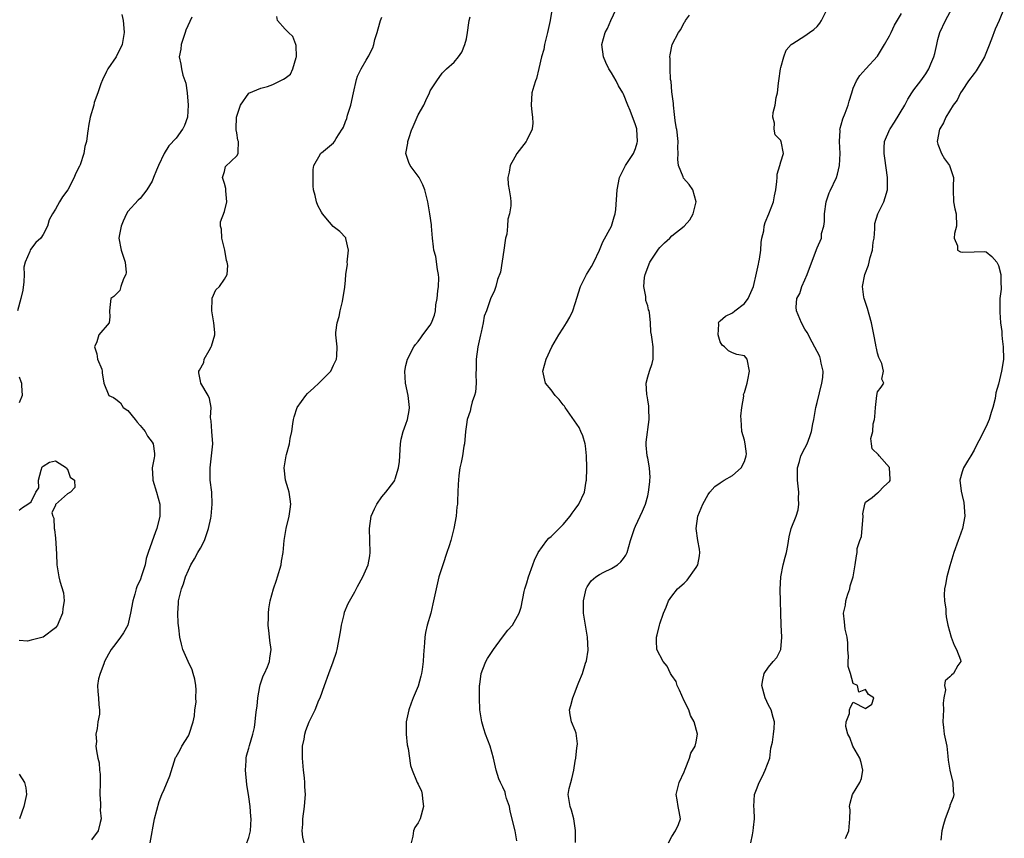
# Model space of a CAD drawing. Units: inches. Extents: x 2556000 to 2559000, y 1527000 to 1530000.
# Drawn here: x 2556641 to 2556804, y 1528308 to 1528443 of the extents above; entities that cross this region are included whole.
import ezdxf

# ---------------------------------------------------------------- set-up
doc = ezdxf.new("R2010")
doc.units = ezdxf.units.IN
doc.header["$MEASUREMENT"] = 0
doc.layers.add('LD25561527_2ft', color=53, linetype='Continuous')

msp = doc.modelspace()

# ---------------------------------------------------------------- linework, layer by layer
at = {"layer": 'LD25561527_2ft'}
for points, elevation in [([(2556729.2, 1528445), (2556728.88, 1528443), (2556728.51, 1528441.49), (2556728.43, 1528441), (2556727.91, 1528439), (2556727.79, 1528438.21), (2556727.44, 1528437), (2556727, 1528435.06), (2556726.58, 1528433.42), (2556726.41, 1528433), (2556726.13, 1528432.13), (2556725.84, 1528431), (2556725.7, 1528429), (2556725.81, 1528427.81), (2556725.92, 1528427), (2556725.98, 1528426.02), (2556725.87, 1528425.09), (2556725.86, 1528425), (2556725, 1528423.22), (2556724.88, 1528423), (2556723.36, 1528421), (2556723, 1528420.38), (2556722.25, 1528419), (2556722.08, 1528417.92), (2556721.87, 1528417), (2556721.88, 1528415.88), (2556722.08, 1528415), (2556722.32, 1528413.68), (2556722.36, 1528413), (2556722.36, 1528412.36), (2556722.15, 1528411), (2556721.84, 1528410.16), (2556721.8, 1528409), (2556721.67, 1528407.67), (2556721.48, 1528407), (2556721.4, 1528406.6), (2556721.19, 1528405), (2556720.65, 1528401.35), (2556720.16, 1528400.16), (2556719.88, 1528399), (2556719.65, 1528398.35), (2556719, 1528396.97), (2556718.3, 1528395), (2556717.91, 1528394.09), (2556717.78, 1528393), (2556717.46, 1528391.46), (2556717.32, 1528391), (2556716.87, 1528389), (2556716.62, 1528387), (2556716.64, 1528385.36), (2556716.56, 1528384.56), (2556716.61, 1528383), (2556716.49, 1528381.51), (2556716.34, 1528381), (2556715.95, 1528379.95), (2556715.72, 1528379), (2556715.61, 1528378.39), (2556715.12, 1528377), (2556715, 1528376.17), (2556714.87, 1528375), (2556714.69, 1528373), (2556714.6, 1528372.6), (2556714.34, 1528371), (2556714.13, 1528369.87), (2556713.92, 1528369), (2556713.75, 1528367.75), (2556713.67, 1528367), (2556713.66, 1528366.34), (2556713.58, 1528365), (2556713.55, 1528363.55), (2556713.51, 1528363), (2556713.42, 1528362.58), (2556713.3, 1528361), (2556712.94, 1528359), (2556712.56, 1528357.44), (2556712.43, 1528357), (2556712.13, 1528356.13), (2556711.78, 1528355), (2556711.08, 1528353), (2556710.45, 1528351), (2556709.98, 1528349), (2556709.58, 1528347), (2556709.47, 1528346.53), (2556709.09, 1528345), (2556708.5, 1528343), (2556708.23, 1528341.77), (2556708.1, 1528341), (2556708.08, 1528340.08), (2556707.88, 1528338.12), (2556707.87, 1528337), (2556707.68, 1528335.68), (2556707.57, 1528335), (2556707.45, 1528334.55), (2556707, 1528332.93), (2556706.21, 1528331), (2556705.87, 1528330.13), (2556705.47, 1528329), (2556705.05, 1528327), (2556705.04, 1528325), (2556705.21, 1528323.21), (2556705.37, 1528322.63), (2556705.77, 1528319.77), (2556706.05, 1528319), (2556706.75, 1528317.25), (2556706.83, 1528317), (2556707, 1528316.69), (2556707.55, 1528315.55), (2556707.68, 1528315), (2556707.71, 1528314.29), (2556707.9, 1528313), (2556707.33, 1528311), (2556707.23, 1528310.77), (2556707, 1528310.33), (2556706.47, 1528309.53), (2556706.23, 1528309), (2556706.12, 1528308.12), (2556705.84, 1528307)], 8538), ([(2556723.33, 1528307.33), (2556723.05, 1528309), (2556722.23, 1528312.23), (2556722.11, 1528313), (2556721.65, 1528314.35), (2556721.49, 1528315), (2556721.41, 1528315.41), (2556721, 1528316.19), (2556720.77, 1528316.77), (2556720.63, 1528317), (2556720.39, 1528317.61), (2556719.94, 1528319), (2556719.49, 1528321), (2556718.93, 1528323), (2556718.18, 1528325), (2556717.88, 1528325.88), (2556717.55, 1528327), (2556717.23, 1528329), (2556717.14, 1528331), (2556717.17, 1528333), (2556717.21, 1528333.21), (2556717.42, 1528335), (2556717.73, 1528335.73), (2556718.21, 1528337), (2556718.5, 1528337.5), (2556719.47, 1528339), (2556720.96, 1528341.04), (2556721.84, 1528342.16), (2556722.61, 1528343), (2556723.74, 1528345), (2556724.04, 1528345.96), (2556724.57, 1528348.57), (2556724.68, 1528349), (2556725, 1528350), (2556725.27, 1528351), (2556725.99, 1528353), (2556726.26, 1528353.74), (2556726.89, 1528355), (2556728.31, 1528357), (2556728.64, 1528357.36), (2556729, 1528357.64), (2556729.66, 1528358.34), (2556730.37, 1528359), (2556731, 1528359.63), (2556732.15, 1528361), (2556732.49, 1528361.51), (2556733, 1528362.16), (2556733.58, 1528363), (2556734.51, 1528365), (2556734.82, 1528366.82), (2556734.87, 1528367), (2556734.92, 1528368.92), (2556734.94, 1528369.06), (2556734.88, 1528371), (2556734.68, 1528372.68), (2556734.62, 1528373), (2556734.28, 1528374.28), (2556733.94, 1528375), (2556733.66, 1528375.66), (2556731.35, 1528379), (2556731.22, 1528379.22), (2556731, 1528379.46), (2556730.33, 1528380.33), (2556729.67, 1528381), (2556729, 1528381.91), (2556728.09, 1528383), (2556727.63, 1528385), (2556728.17, 1528387), (2556729.11, 1528389), (2556730.27, 1528391), (2556731, 1528392.11), (2556731.57, 1528393), (2556732.09, 1528393.91), (2556732.6, 1528395), (2556733, 1528396.2), (2556733.9, 1528399), (2556734.87, 1528401), (2556735.69, 1528402.31), (2556736.06, 1528403), (2556737.03, 1528405), (2556737.59, 1528406.41), (2556738.98, 1528409), (2556739.46, 1528410.54), (2556739.63, 1528411), (2556739.72, 1528411.72), (2556739.95, 1528415), (2556740.34, 1528417), (2556740.52, 1528417.48), (2556741, 1528418.35), (2556741.22, 1528418.78), (2556741.32, 1528419), (2556742.66, 1528421), (2556743, 1528421.84), (2556743.27, 1528422.73), (2556743.33, 1528423), (2556743.21, 1528425), (2556743.18, 1528425.09), (2556743, 1528425.73), (2556742.09, 1528428.09), (2556741.69, 1528429), (2556741, 1528430.78), (2556740.88, 1528431), (2556740.17, 1528432.17), (2556739.75, 1528433), (2556739, 1528434.35), (2556738.58, 1528435), (2556738.05, 1528436.05), (2556737.66, 1528437), (2556737.43, 1528439), (2556737.96, 1528441), (2556738.32, 1528441.68), (2556738.91, 1528443), (2556740.21, 1528445.79)], 8536), ([(2556777.72, 1528307.72), (2556778.27, 1528309), (2556778.32, 1528309.68), (2556778.45, 1528311), (2556778.47, 1528312.47), (2556778.38, 1528313), (2556778.46, 1528313.54), (2556778.89, 1528315), (2556780.1, 1528317), (2556780.35, 1528317.65), (2556780.56, 1528319), (2556780.31, 1528320.31), (2556780.11, 1528321), (2556778.95, 1528323), (2556778.45, 1528324.45), (2556778.11, 1528325), (2556777.76, 1528326.24), (2556777.82, 1528327), (2556778.39, 1528328.39), (2556778.35, 1528329), (2556778.55, 1528329.45), (2556779, 1528330.26), (2556781, 1528329.22), (2556782.05, 1528329.95), (2556782.41, 1528331), (2556781.53, 1528331.53), (2556781, 1528332.35), (2556779.92, 1528331.92), (2556779.72, 1528333), (2556779, 1528333.33), (2556778.52, 1528335), (2556778.14, 1528336.14), (2556778.18, 1528337), (2556778.19, 1528337.81), (2556778.09, 1528339), (2556778.08, 1528340.08), (2556777.97, 1528341), (2556777.65, 1528342.35), (2556777.55, 1528343.55), (2556777.37, 1528345), (2556777.69, 1528346.31), (2556777.77, 1528347), (2556778.12, 1528348.12), (2556778.42, 1528349), (2556778.5, 1528349.5), (2556778.96, 1528351), (2556779.32, 1528353), (2556779.55, 1528354.45), (2556779.62, 1528355), (2556779.67, 1528355.67), (2556780.09, 1528357), (2556780.34, 1528357.66), (2556780.65, 1528361), (2556780.59, 1528361.41), (2556780.9, 1528363), (2556781, 1528363.36), (2556782.12, 1528364.12), (2556783, 1528364.88), (2556783.19, 1528365), (2556784.05, 1528365.95), (2556785, 1528366.77), (2556785.08, 1528366.92), (2556785.12, 1528367), (2556785.12, 1528367.12), (2556785.02, 1528369), (2556785, 1528369.08), (2556783.28, 1528371), (2556783.17, 1528371.17), (2556782.13, 1528372.13), (2556782.02, 1528373), (2556781.88, 1528373.88), (2556782.23, 1528375), (2556782.27, 1528376.27), (2556782.49, 1528377), (2556782.56, 1528377.44), (2556782.65, 1528379), (2556782.9, 1528381), (2556783, 1528381.56), (2556783.63, 1528382.37), (2556784.05, 1528383), (2556783.7, 1528383.7), (2556783.99, 1528385), (2556783.75, 1528386.25), (2556783.25, 1528387.25), (2556783, 1528388), (2556782.83, 1528388.83), (2556782.81, 1528389), (2556782.49, 1528390.49), (2556782.03, 1528393), (2556781.64, 1528394.36), (2556781.36, 1528395.36), (2556781, 1528396.37), (2556780.86, 1528396.86), (2556780.79, 1528397), (2556780.74, 1528397.26), (2556780.51, 1528399), (2556780.9, 1528401), (2556781.5, 1528402.5), (2556781.78, 1528403.78), (2556782.19, 1528405), (2556782.31, 1528406.31), (2556782.44, 1528407), (2556782.55, 1528408.55), (2556782.59, 1528409.41), (2556783.07, 1528411), (2556784.03, 1528413), (2556784.29, 1528413.71), (2556784.65, 1528415), (2556784.67, 1528416.67), (2556784.68, 1528417), (2556784.23, 1528420.23), (2556784.1, 1528421), (2556784.09, 1528421.91), (2556784.17, 1528423), (2556785.04, 1528425), (2556785.1, 1528425.09), (2556785.82, 1528426.18), (2556787.54, 1528429), (2556788.04, 1528429.96), (2556788.7, 1528431), (2556789, 1528431.53), (2556790.16, 1528433), (2556791, 1528434.17), (2556791.51, 1528435), (2556791.81, 1528435.81), (2556792.33, 1528437), (2556792.48, 1528437.52), (2556792.8, 1528439), (2556793, 1528439.83), (2556793.31, 1528441), (2556794.25, 1528443), (2556795.34, 1528445)], 8528), ([(2556803.99, 1528445), (2556803.12, 1528443), (2556802.45, 1528441.55), (2556801.88, 1528439.88), (2556801.39, 1528438.61), (2556800.73, 1528437), (2556800.31, 1528436.31), (2556799.34, 1528434.66), (2556799, 1528434.22), (2556798.09, 1528433), (2556797, 1528431.43), (2556796.75, 1528431), (2556796.19, 1528429.81), (2556795.54, 1528429), (2556794.3, 1528427), (2556793.93, 1528426.07), (2556793.32, 1528425.09), (2556793.26, 1528425), (2556792.88, 1528423), (2556793, 1528422.54), (2556793.58, 1528421), (2556794.09, 1528420.09), (2556794.93, 1528419), (2556795.59, 1528417), (2556795.55, 1528415.55), (2556795.5, 1528415), (2556795.59, 1528413), (2556795.82, 1528411.82), (2556796.01, 1528411), (2556796.08, 1528409), (2556795.77, 1528407.77), (2556795.7, 1528407), (2556796.26, 1528405.74), (2556796.22, 1528405), (2556796.73, 1528404.73), (2556797, 1528404.65), (2556799, 1528404.75), (2556800.76, 1528404.76), (2556801, 1528404.72), (2556801.95, 1528403.95), (2556802.75, 1528403), (2556803, 1528402.49), (2556803.39, 1528401), (2556803.41, 1528399.41), (2556803.47, 1528399), (2556803.44, 1528398.56), (2556803.27, 1528397), (2556803.27, 1528395.27), (2556803.24, 1528395), (2556803.24, 1528394.76), (2556803.38, 1528393), (2556803.55, 1528391.55), (2556803.58, 1528391), (2556803.64, 1528390.36), (2556803.81, 1528389), (2556803.84, 1528387), (2556803.74, 1528386.26), (2556803.52, 1528385), (2556803, 1528382.86), (2556802.6, 1528381.4), (2556802.49, 1528380.49), (2556802.11, 1528379), (2556801.84, 1528378.17), (2556801.48, 1528377), (2556801, 1528375.84), (2556800.56, 1528375), (2556800.04, 1528373.96), (2556799.52, 1528373), (2556799, 1528371.95), (2556798.43, 1528371), (2556797.87, 1528370.13), (2556797.21, 1528369), (2556797, 1528368.38), (2556796.65, 1528367), (2556796.83, 1528365.17), (2556797, 1528364.42), (2556797.29, 1528363.29), (2556797.45, 1528361), (2556797.09, 1528359), (2556796.54, 1528357.46), (2556796.34, 1528357), (2556795.66, 1528355), (2556795, 1528352.83), (2556794.47, 1528351), (2556794.28, 1528349.72), (2556794.11, 1528349), (2556794.02, 1528348.02), (2556794.11, 1528347), (2556794.34, 1528345.66), (2556794.33, 1528345), (2556794.36, 1528344.36), (2556794.64, 1528343), (2556795.22, 1528341), (2556795.67, 1528339.67), (2556796.08, 1528339), (2556796.75, 1528337.25), (2556796.77, 1528337), (2556796.31, 1528336.31), (2556795.58, 1528335), (2556795.25, 1528334.75), (2556795, 1528334.43), (2556794.2, 1528333.8), (2556794.07, 1528333), (2556794.28, 1528332.28), (2556794, 1528331), (2556793.87, 1528330.13), (2556793.9, 1528329), (2556793.79, 1528327), (2556793.92, 1528326.08), (2556794.05, 1528325), (2556794.46, 1528323), (2556794.64, 1528321.36), (2556794.7, 1528320.7), (2556794.96, 1528319), (2556795.45, 1528317), (2556795.52, 1528315.52), (2556795.61, 1528315), (2556795.52, 1528314.48), (2556795, 1528313.18), (2556794.96, 1528313), (2556794.23, 1528311), (2556793.94, 1528310.06), (2556793.67, 1528309), (2556793.46, 1528307.46)], 8526), ([(2556657.97, 1528443.97), (2556658.23, 1528443), (2556658.31, 1528441.69), (2556658.38, 1528441), (2556658.05, 1528439), (2556657.04, 1528437), (2556655.67, 1528435), (2556655.44, 1528434.56), (2556654.81, 1528433.19), (2556654.5, 1528432.5), (2556654.02, 1528431), (2556653.44, 1528429.44), (2556653.36, 1528429), (2556652.77, 1528427), (2556652.47, 1528425.53), (2556652.42, 1528425.09), (2556652.34, 1528424.34), (2556652.13, 1528423), (2556651.87, 1528422.13), (2556651.71, 1528421), (2556651.1, 1528419.1), (2556651, 1528418.87), (2556650.35, 1528417.65), (2556650.12, 1528417), (2556649.04, 1528414.96), (2556648.17, 1528413.83), (2556647.68, 1528413), (2556647, 1528411.79), (2556646.52, 1528411), (2556646, 1528410), (2556645.69, 1528409), (2556645, 1528407.6), (2556644.57, 1528407), (2556643.74, 1528406.26), (2556642.88, 1528405.12), (2556642.83, 1528405), (2556642.76, 1528404.76), (2556642, 1528403), (2556641.8, 1528402.2), (2556641.81, 1528401), (2556641.78, 1528399.78), (2556641.6, 1528398.4), (2556641.3, 1528397), (2556640.73, 1528395)], 8548), ([(2556669.55, 1528443.55), (2556668.59, 1528441.41), (2556668.48, 1528441), (2556667.82, 1528439), (2556667.73, 1528438.27), (2556667.47, 1528437), (2556667.78, 1528435.78), (2556667.85, 1528435), (2556668.08, 1528433.92), (2556668.6, 1528432.6), (2556668.82, 1528431), (2556668.98, 1528429), (2556668.84, 1528427), (2556668.36, 1528425.64), (2556668.1, 1528425.09), (2556668.05, 1528425), (2556667, 1528423.52), (2556665.76, 1528422.24), (2556665.01, 1528421), (2556664.06, 1528419), (2556663.74, 1528418.26), (2556663.25, 1528417), (2556663, 1528416.42), (2556662.11, 1528415), (2556661, 1528413.56), (2556660.7, 1528413.3), (2556659, 1528411.41), (2556658.76, 1528411), (2556658.21, 1528409.79), (2556657.87, 1528409), (2556657.59, 1528407.59), (2556657.5, 1528407), (2556657.91, 1528405), (2556658.57, 1528403), (2556658.69, 1528401.31), (2556658.67, 1528401), (2556658.28, 1528400.28), (2556657.84, 1528399), (2556657.67, 1528398.33), (2556657, 1528397.65), (2556656.66, 1528397.34), (2556656.2, 1528397), (2556656.04, 1528396.04), (2556655.97, 1528395), (2556655.99, 1528394.01), (2556655.89, 1528393), (2556654.21, 1528391), (2556653.87, 1528389.87), (2556653.45, 1528389), (2556653.84, 1528387.84), (2556653.98, 1528387), (2556654.66, 1528385.34), (2556654.76, 1528385), (2556654.75, 1528384.75), (2556655.02, 1528383.02), (2556655.82, 1528381), (2556656.64, 1528380.64), (2556657, 1528380.39), (2556657.77, 1528379.77), (2556658.24, 1528379), (2556659, 1528378.48), (2556660.2, 1528377), (2556660.54, 1528376.54), (2556661, 1528376.03), (2556661.85, 1528375), (2556662.26, 1528374.26), (2556663, 1528373.28), (2556663.18, 1528373), (2556663.39, 1528371.39), (2556663.41, 1528371), (2556663.32, 1528370.68), (2556663.03, 1528369), (2556663.12, 1528367.12), (2556663.12, 1528367), (2556663.75, 1528365), (2556664.02, 1528364.02), (2556664.26, 1528363), (2556664.26, 1528361), (2556663.78, 1528359), (2556663.56, 1528358.44), (2556662.33, 1528355), (2556662, 1528354), (2556661.84, 1528353), (2556661.32, 1528351.32), (2556661, 1528350.45), (2556660.52, 1528349.48), (2556660.37, 1528349), (2556660.14, 1528348.14), (2556659.79, 1528347), (2556659.43, 1528345), (2556658.96, 1528343), (2556658.29, 1528341.71), (2556657.8, 1528341), (2556657, 1528339.95), (2556656.22, 1528339), (2556655.8, 1528338.2), (2556655.14, 1528337), (2556655, 1528336.59), (2556654.41, 1528335), (2556654.14, 1528334.14), (2556653.98, 1528333), (2556654.01, 1528332.01), (2556654.14, 1528331), (2556654.2, 1528329.8), (2556654.31, 1528329), (2556654.28, 1528328.28), (2556654.02, 1528327), (2556653.93, 1528325.93), (2556653.71, 1528325), (2556653.78, 1528323.78), (2556653.72, 1528323), (2556653.78, 1528322.22), (2556654.03, 1528321), (2556654.23, 1528320.23), (2556654.32, 1528319), (2556654.39, 1528318.39), (2556654.4, 1528317), (2556654.38, 1528315), (2556654.48, 1528313.52), (2556654.46, 1528313), (2556654.42, 1528312.42), (2556654.6, 1528311), (2556654.39, 1528310.39), (2556654.07, 1528309), (2556653, 1528307.49)], 8546), ([(2556662.69, 1528307), (2556663.41, 1528311), (2556664.17, 1528313.83), (2556664.62, 1528315), (2556665, 1528315.85), (2556665.94, 1528318.06), (2556666.9, 1528321.1), (2556667, 1528321.24), (2556667.62, 1528322.38), (2556667.93, 1528323), (2556669, 1528324.68), (2556669.15, 1528325), (2556669.77, 1528327), (2556669.99, 1528327.99), (2556670.07, 1528329), (2556670.27, 1528330.27), (2556670.26, 1528331), (2556670.31, 1528332.31), (2556670.26, 1528333), (2556670.08, 1528334.08), (2556669.82, 1528335), (2556669.61, 1528335.61), (2556668.96, 1528337), (2556668.09, 1528339), (2556667.84, 1528339.84), (2556667.59, 1528341), (2556667.44, 1528342.56), (2556667.32, 1528343.32), (2556667.26, 1528345), (2556667.37, 1528346.63), (2556667.37, 1528347), (2556667.47, 1528347.47), (2556667.84, 1528349), (2556668.17, 1528349.83), (2556668.54, 1528351), (2556669, 1528352.11), (2556669.41, 1528353), (2556670.02, 1528353.98), (2556670.56, 1528355), (2556671, 1528355.72), (2556671.66, 1528357), (2556672.34, 1528359), (2556672.7, 1528360.7), (2556672.75, 1528361), (2556672.96, 1528363), (2556672.88, 1528365), (2556672.62, 1528367), (2556672.59, 1528369), (2556672.84, 1528371), (2556673.03, 1528373), (2556672.91, 1528375), (2556672.77, 1528376.77), (2556672.7, 1528377), (2556672.65, 1528377.35), (2556672.76, 1528379), (2556672.48, 1528380.48), (2556672.29, 1528381), (2556671.04, 1528383.04), (2556671, 1528383.32), (2556670.72, 1528384.72), (2556670.72, 1528385), (2556670.84, 1528385.16), (2556671.54, 1528386.46), (2556671.64, 1528387), (2556672.44, 1528388.44), (2556672.79, 1528389), (2556672.85, 1528389.15), (2556673.36, 1528391), (2556673.39, 1528391.39), (2556673.22, 1528393), (2556672.88, 1528395), (2556672.95, 1528396.95), (2556672.92, 1528397.08), (2556673.54, 1528398.46), (2556674.13, 1528399), (2556675, 1528400.2), (2556675.4, 1528401), (2556675.51, 1528402.49), (2556675.44, 1528403), (2556675.32, 1528403.32), (2556675.03, 1528405), (2556674.55, 1528407), (2556674.48, 1528408.48), (2556674.31, 1528409), (2556674.3, 1528409.7), (2556675, 1528411.39), (2556675.37, 1528413), (2556675.2, 1528414.8), (2556675.18, 1528415), (2556675.19, 1528415.19), (2556675, 1528416.04), (2556674.65, 1528417), (2556675, 1528418.02), (2556675.17, 1528418.83), (2556677, 1528420.59), (2556677.26, 1528421), (2556677.23, 1528421.23), (2556677.27, 1528423), (2556677.19, 1528423.19), (2556677, 1528424.39), (2556676.89, 1528424.89), (2556676.93, 1528425.07), (2556676.93, 1528425.09), (2556676.99, 1528427), (2556677.64, 1528429), (2556679.03, 1528430.97), (2556681, 1528431.82), (2556682.09, 1528432.09), (2556683, 1528432.39), (2556684.18, 1528433), (2556684.73, 1528433.27), (2556685, 1528433.45), (2556685.88, 1528434.12), (2556686.31, 1528435), (2556686.85, 1528436.85), (2556686.91, 1528437), (2556686.84, 1528438.84), (2556686.8, 1528439), (2556686.31, 1528440.31), (2556685.57, 1528441), (2556685, 1528441.57), (2556683.77, 1528443), (2556683.62, 1528443.62)], 8544), ([(2556678.66, 1528307), (2556679, 1528307.87), (2556679.29, 1528309), (2556679.37, 1528311), (2556679.35, 1528311.35), (2556679.2, 1528313), (2556679, 1528314.61), (2556678.67, 1528316.67), (2556678.45, 1528319), (2556678.55, 1528320.55), (2556678.54, 1528321), (2556678.61, 1528321.39), (2556679, 1528322.66), (2556679.11, 1528323.12), (2556679.67, 1528325), (2556679.94, 1528326.06), (2556680.06, 1528327), (2556680.15, 1528328.15), (2556680.29, 1528329), (2556680.37, 1528329.63), (2556680.5, 1528331), (2556680.84, 1528332.84), (2556680.88, 1528333.12), (2556681.39, 1528334.61), (2556681.62, 1528335), (2556682.11, 1528336.11), (2556682.43, 1528337), (2556682.48, 1528337.52), (2556682.68, 1528339), (2556682.46, 1528340.46), (2556682.36, 1528341.64), (2556682.22, 1528343), (2556682.25, 1528344.25), (2556682.25, 1528345), (2556682.3, 1528345.7), (2556682.51, 1528347), (2556683.07, 1528349), (2556683.57, 1528350.43), (2556683.76, 1528351), (2556684.34, 1528353), (2556684.42, 1528353.58), (2556684.68, 1528355), (2556684.85, 1528357), (2556685.16, 1528359), (2556685.66, 1528361), (2556685.84, 1528362.16), (2556685.93, 1528363), (2556685.84, 1528363.84), (2556685.66, 1528365), (2556685.53, 1528365.53), (2556685.09, 1528367), (2556684.87, 1528369), (2556685.2, 1528371), (2556685.24, 1528371.24), (2556685.73, 1528373), (2556685.84, 1528373.84), (2556686.1, 1528375), (2556686.3, 1528376.3), (2556686.42, 1528377), (2556686.53, 1528377.47), (2556687.01, 1528379), (2556688.45, 1528381), (2556688.69, 1528381.31), (2556689.76, 1528382.24), (2556690.56, 1528383), (2556692.55, 1528385), (2556693, 1528385.98), (2556693.49, 1528387), (2556693.55, 1528387.55), (2556693.6, 1528389), (2556693.39, 1528391), (2556693.4, 1528391.4), (2556693.61, 1528393), (2556693.95, 1528394.05), (2556694.14, 1528395), (2556694.52, 1528396.52), (2556694.89, 1528398.89), (2556695, 1528400.03), (2556695.07, 1528401), (2556695.31, 1528402.69), (2556695.29, 1528403), (2556695.48, 1528405), (2556695.07, 1528406.93), (2556695.07, 1528407), (2556695.05, 1528407.05), (2556694.07, 1528408.07), (2556692.94, 1528408.94), (2556692.35, 1528409.65), (2556691.18, 1528411), (2556691, 1528411.27), (2556690.42, 1528412.42), (2556690.18, 1528413), (2556689.96, 1528414.04), (2556689.7, 1528415), (2556689.65, 1528415.65), (2556689.62, 1528417), (2556689.66, 1528418.34), (2556689.78, 1528419), (2556690.81, 1528420.81), (2556690.88, 1528421), (2556690.94, 1528421.06), (2556691, 1528421.1), (2556693, 1528422.78), (2556693.2, 1528423), (2556693.47, 1528423.47), (2556694.47, 1528425), (2556694.52, 1528425.09), (2556694.66, 1528425.34), (2556695, 1528426.31), (2556695.2, 1528426.8), (2556695.34, 1528427.34), (2556695.87, 1528429), (2556696.33, 1528431), (2556696.8, 1528433.2), (2556697, 1528433.77), (2556697.61, 1528435), (2556698.43, 1528436.43), (2556698.77, 1528437), (2556698.85, 1528437.15), (2556699, 1528437.53), (2556699.54, 1528438.46), (2556699.68, 1528439), (2556699.85, 1528439.85), (2556700.21, 1528441), (2556700.42, 1528441.58), (2556700.79, 1528443), (2556701, 1528443.53)], 8542), ([(2556688.15, 1528307), (2556687.95, 1528307.95), (2556687.85, 1528309), (2556687.92, 1528310.08), (2556687.92, 1528311), (2556688.19, 1528313), (2556688.27, 1528313.73), (2556688.36, 1528315), (2556688.29, 1528316.29), (2556688.29, 1528317), (2556688.23, 1528317.77), (2556688.07, 1528319), (2556687.89, 1528321), (2556687.88, 1528322.12), (2556687.91, 1528323), (2556688.14, 1528324.14), (2556688.27, 1528325), (2556688.44, 1528325.56), (2556688.99, 1528327), (2556689.96, 1528329), (2556690.6, 1528330.6), (2556690.78, 1528331), (2556691.52, 1528333), (2556692.25, 1528335), (2556692.95, 1528336.95), (2556693.49, 1528338.51), (2556693.64, 1528339), (2556694.03, 1528341), (2556694.23, 1528342.23), (2556694.32, 1528343), (2556694.76, 1528344.76), (2556694.84, 1528345.16), (2556695.44, 1528346.56), (2556696.53, 1528348.53), (2556696.85, 1528349.15), (2556697, 1528349.4), (2556697.87, 1528351), (2556698.72, 1528353), (2556699, 1528354.45), (2556699.09, 1528355), (2556698.94, 1528359), (2556699.24, 1528361), (2556699.77, 1528362.23), (2556700.16, 1528363), (2556701, 1528364.21), (2556701.67, 1528365), (2556703, 1528366.7), (2556703.11, 1528366.89), (2556703.16, 1528367), (2556703.21, 1528367.21), (2556703.77, 1528369), (2556703.93, 1528370.07), (2556704.1, 1528373), (2556704.22, 1528373.78), (2556704.51, 1528375), (2556705, 1528376.25), (2556705.24, 1528377), (2556705.51, 1528378.49), (2556705.56, 1528379), (2556705.34, 1528381), (2556704.9, 1528383), (2556704.8, 1528385), (2556705, 1528385.91), (2556705.28, 1528387), (2556706.28, 1528389), (2556706.57, 1528389.43), (2556707, 1528389.91), (2556707.47, 1528390.53), (2556707.79, 1528391), (2556709, 1528392.59), (2556709.24, 1528393), (2556709.74, 1528394.26), (2556709.87, 1528395), (2556709.95, 1528395.95), (2556710.16, 1528397), (2556710.29, 1528398.29), (2556710.38, 1528399), (2556710.42, 1528400.42), (2556710.4, 1528401), (2556710.21, 1528401.79), (2556709.95, 1528403.95), (2556709.61, 1528405), (2556709.58, 1528405.58), (2556709.39, 1528407), (2556709.25, 1528409), (2556709.21, 1528409.21), (2556708.94, 1528411), (2556708.6, 1528413), (2556708.12, 1528415), (2556707.81, 1528415.81), (2556707.16, 1528417), (2556707, 1528417.26), (2556705.68, 1528419), (2556705.49, 1528419.49), (2556705, 1528421), (2556705.31, 1528422.69), (2556705.32, 1528423), (2556705.45, 1528423.45), (2556705.99, 1528425), (2556706.03, 1528425.09), (2556706.83, 1528427), (2556707, 1528427.37), (2556707.93, 1528429), (2556708.26, 1528429.74), (2556708.87, 1528431), (2556709, 1528431.35), (2556710.11, 1528433), (2556711, 1528434.27), (2556711.35, 1528434.65), (2556711.7, 1528435), (2556713, 1528436.11), (2556713.71, 1528437), (2556714.24, 1528437.76), (2556714.76, 1528439), (2556715, 1528439.97), (2556715.2, 1528441), (2556715.4, 1528442.6), (2556715.46, 1528443), (2556715.61, 1528443.61)], 8540), ([(2556733.05, 1528307.05), (2556733.06, 1528309.06), (2556732.76, 1528311), (2556732.4, 1528312.4), (2556732.17, 1528313), (2556732, 1528314), (2556731.85, 1528315), (2556732.01, 1528316.01), (2556732.25, 1528317), (2556732.42, 1528317.58), (2556732.76, 1528319), (2556733, 1528320.52), (2556733.11, 1528321), (2556733.27, 1528322.73), (2556733.34, 1528323), (2556733.36, 1528323.36), (2556733.15, 1528325.15), (2556733, 1528325.59), (2556732.41, 1528327), (2556732.18, 1528328.18), (2556732.08, 1528329), (2556732.29, 1528329.71), (2556732.58, 1528331), (2556733, 1528331.97), (2556733.4, 1528333), (2556733.58, 1528333.58), (2556734.19, 1528335), (2556734.72, 1528336.72), (2556734.89, 1528337.11), (2556735.14, 1528338.86), (2556735.03, 1528341), (2556734.68, 1528343), (2556734.39, 1528345), (2556734.39, 1528347), (2556734.82, 1528349), (2556735, 1528349.36), (2556735.66, 1528350.34), (2556736.41, 1528351), (2556737, 1528351.4), (2556737.74, 1528351.74), (2556739, 1528352.36), (2556739.97, 1528353), (2556740.53, 1528353.47), (2556741, 1528354), (2556741.4, 1528354.6), (2556741.59, 1528355), (2556742.16, 1528357), (2556742.8, 1528359), (2556743, 1528359.37), (2556744.15, 1528361.85), (2556744.62, 1528363), (2556745, 1528364.36), (2556745.15, 1528365), (2556745.32, 1528366.68), (2556745.37, 1528367), (2556745.39, 1528367.39), (2556745.27, 1528369), (2556745, 1528370.64), (2556744.91, 1528371), (2556744.76, 1528372.76), (2556744.71, 1528373), (2556744.75, 1528373.25), (2556745.26, 1528377), (2556745.19, 1528378.81), (2556745.2, 1528379.2), (2556745, 1528380.25), (2556744.92, 1528380.92), (2556744.84, 1528381.16), (2556744.74, 1528383), (2556745, 1528384.05), (2556745.27, 1528385), (2556745.72, 1528386.28), (2556745.9, 1528387), (2556745.88, 1528387.88), (2556745.91, 1528389), (2556745.75, 1528390.25), (2556745.61, 1528391), (2556745.5, 1528391.5), (2556745.48, 1528393), (2556745.3, 1528394.7), (2556745.21, 1528395), (2556745.14, 1528395.14), (2556745, 1528395.8), (2556744.66, 1528396.66), (2556744.66, 1528397.34), (2556744.36, 1528399), (2556744.47, 1528400.47), (2556744.57, 1528401), (2556745.32, 1528403), (2556746.8, 1528405.2), (2556747, 1528405.43), (2556747.79, 1528406.21), (2556748.63, 1528407), (2556749, 1528407.4), (2556751.05, 1528409), (2556751.96, 1528410.04), (2556752.52, 1528411), (2556752.99, 1528413), (2556752.45, 1528415), (2556751.84, 1528415.84), (2556750.93, 1528416.93), (2556750.86, 1528417.14), (2556750.11, 1528419), (2556749.99, 1528419.99), (2556750.05, 1528421), (2556749.99, 1528421.99), (2556750.02, 1528423), (2556749.79, 1528425), (2556749.78, 1528425.09), (2556749.56, 1528426.44), (2556749.45, 1528427.45), (2556749.25, 1528429), (2556749.24, 1528429.24), (2556749, 1528431.17), (2556748.87, 1528432.87), (2556748.79, 1528433.21), (2556748.7, 1528435), (2556748.72, 1528436.72), (2556748.68, 1528437), (2556748.7, 1528437.3), (2556749.02, 1528439), (2556750.1, 1528441), (2556750.48, 1528441.52), (2556751, 1528442.63), (2556751.17, 1528442.83), (2556751.27, 1528443), (2556751.89, 1528443.89)], 8534), ([(2556748.44, 1528307), (2556749, 1528308.05), (2556749.61, 1528309), (2556750.06, 1528310.06), (2556750.42, 1528311), (2556750.17, 1528312.17), (2556750.02, 1528313), (2556749.86, 1528314.14), (2556749.7, 1528315), (2556750.2, 1528317), (2556751, 1528318.75), (2556751.19, 1528319.19), (2556751.88, 1528321), (2556752.14, 1528321.86), (2556752.85, 1528323), (2556753, 1528323.71), (2556753.24, 1528325), (2556752.68, 1528327), (2556752.07, 1528328.07), (2556751.78, 1528329), (2556751, 1528330.51), (2556750.27, 1528332.27), (2556749.87, 1528333), (2556749.68, 1528333.68), (2556749, 1528334.67), (2556748.79, 1528335), (2556748.22, 1528336.22), (2556747.57, 1528337), (2556746.52, 1528339), (2556746.43, 1528340.43), (2556746.42, 1528341), (2556746.58, 1528341.42), (2556746.93, 1528343), (2556747, 1528343.24), (2556747.61, 1528345), (2556748.03, 1528345.97), (2556748.45, 1528347), (2556749, 1528347.79), (2556749.94, 1528349), (2556751, 1528349.94), (2556751.54, 1528350.46), (2556753, 1528352.55), (2556753.26, 1528353), (2556753.54, 1528354.46), (2556753.61, 1528355), (2556753.57, 1528355.57), (2556753.31, 1528357), (2556753, 1528359), (2556753.3, 1528361), (2556754.1, 1528363), (2556755, 1528364.63), (2556755.27, 1528365), (2556756.09, 1528365.91), (2556757, 1528366.56), (2556757.66, 1528367), (2556759, 1528367.75), (2556760.43, 1528369), (2556761, 1528370.06), (2556761.3, 1528371), (2556761.32, 1528371.32), (2556761.13, 1528373), (2556761, 1528373.58), (2556760.58, 1528375), (2556760.43, 1528377), (2556760.42, 1528377.58), (2556760.57, 1528379), (2556760.89, 1528380.89), (2556760.86, 1528381.14), (2556761, 1528381.46), (2556761.47, 1528383), (2556761.54, 1528383.54), (2556761.83, 1528385), (2556761.47, 1528387), (2556761, 1528387.56), (2556759.73, 1528387.73), (2556759, 1528388.01), (2556758.35, 1528388.35), (2556757.72, 1528389), (2556757.31, 1528389.31), (2556757, 1528389.87), (2556756.63, 1528391), (2556756.78, 1528392.78), (2556756.71, 1528393), (2556756.79, 1528393.21), (2556757, 1528393.31), (2556757.88, 1528394.11), (2556759, 1528394.62), (2556759.41, 1528395), (2556761, 1528396.17), (2556761.63, 1528397), (2556762.48, 1528399), (2556763, 1528401.18), (2556763.3, 1528402.7), (2556763.4, 1528403), (2556763.5, 1528403.5), (2556763.71, 1528405), (2556763.75, 1528406.25), (2556763.9, 1528407), (2556764.22, 1528408.22), (2556764.28, 1528409), (2556764.42, 1528409.58), (2556765.04, 1528411), (2556765.83, 1528413), (2556765.98, 1528413.98), (2556766.19, 1528415), (2556766.36, 1528416.36), (2556766.41, 1528417), (2556766.41, 1528417.59), (2556766.84, 1528419), (2556767, 1528419.6), (2556767.47, 1528421), (2556767.09, 1528423), (2556767.04, 1528423.04), (2556767, 1528423.14), (2556766.1, 1528424.1), (2556765.89, 1528425), (2556765.9, 1528425.09), (2556765.99, 1528426.01), (2556765.72, 1528427), (2556765.77, 1528427.77), (2556766.1, 1528429), (2556766.26, 1528430.26), (2556766.48, 1528431), (2556766.63, 1528432.63), (2556766.71, 1528433), (2556766.96, 1528435), (2556767, 1528435.23), (2556767.49, 1528437), (2556767.91, 1528438.09), (2556768.74, 1528439), (2556769, 1528439.19), (2556771, 1528440.43), (2556771.75, 1528441), (2556772.49, 1528441.51), (2556773, 1528442.01), (2556773.46, 1528442.54), (2556773.72, 1528443), (2556774.53, 1528444.53)], 8532), ([(2556762.03, 1528307), (2556762.32, 1528308.32), (2556762.46, 1528309), (2556762.48, 1528309.52), (2556762.67, 1528311), (2556762.59, 1528312.59), (2556762.53, 1528313), (2556762.65, 1528315), (2556763, 1528315.84), (2556763.42, 1528317), (2556763.98, 1528318.02), (2556764.44, 1528319), (2556765.17, 1528321), (2556765.36, 1528322.64), (2556765.63, 1528323.63), (2556765.78, 1528325), (2556765.9, 1528325.9), (2556765.99, 1528327), (2556765.75, 1528327.75), (2556765.41, 1528329), (2556765, 1528329.76), (2556764.42, 1528331), (2556763.86, 1528333), (2556764.03, 1528333.97), (2556764.25, 1528335), (2556765, 1528336.08), (2556765.75, 1528337), (2556766.34, 1528337.66), (2556767, 1528339), (2556767.19, 1528341), (2556767.05, 1528343.05), (2556766.9, 1528348.9), (2556767, 1528351), (2556767.42, 1528353), (2556767.73, 1528354.27), (2556767.94, 1528355), (2556768.16, 1528356.16), (2556768.37, 1528357.63), (2556768.72, 1528359), (2556769.53, 1528361), (2556769.91, 1528362.09), (2556769.98, 1528363), (2556769.93, 1528363.93), (2556769.99, 1528365), (2556769.77, 1528367), (2556769.78, 1528367.78), (2556769.75, 1528369), (2556770.09, 1528370.09), (2556770.34, 1528371), (2556771, 1528372.27), (2556771.36, 1528373), (2556771.82, 1528374.18), (2556772.07, 1528375), (2556772.29, 1528376.29), (2556772.45, 1528377), (2556772.82, 1528379), (2556773, 1528379.81), (2556773.43, 1528381.43), (2556773.82, 1528383), (2556773.96, 1528383.96), (2556774.02, 1528385), (2556773.69, 1528386.31), (2556773.59, 1528387), (2556773.45, 1528387.45), (2556772.22, 1528389.78), (2556771.4, 1528391.4), (2556771, 1528391.93), (2556770.42, 1528393), (2556769.59, 1528395), (2556769.58, 1528395.58), (2556769.68, 1528397), (2556770.14, 1528397.86), (2556770.51, 1528399), (2556771, 1528400.08), (2556771.39, 1528401), (2556772.9, 1528405.1), (2556773, 1528405.39), (2556773.72, 1528407), (2556773.76, 1528407.76), (2556774.11, 1528409), (2556774.26, 1528409.74), (2556774.23, 1528411), (2556774.52, 1528413), (2556775, 1528414.48), (2556775.16, 1528414.84), (2556776.21, 1528417), (2556776.41, 1528417.59), (2556776.74, 1528419), (2556776.83, 1528421), (2556776.71, 1528423), (2556776.81, 1528424.81), (2556776.8, 1528425), (2556776.81, 1528425.09), (2556776.82, 1528425.18), (2556777, 1528425.71), (2556777.28, 1528426.73), (2556777.68, 1528427.68), (2556778.18, 1528429), (2556778.34, 1528429.66), (2556778.74, 1528431), (2556779, 1528431.79), (2556779.52, 1528433), (2556780.1, 1528433.9), (2556781.06, 1528435), (2556783, 1528437.07), (2556784.19, 1528439), (2556785, 1528440.44), (2556785.28, 1528441), (2556785.81, 1528442.19), (2556787, 1528444.14)], 8530), ([(2556641, 1528384.08), (2556641.29, 1528383.29), (2556641.38, 1528383), (2556641.38, 1528382.62), (2556641.51, 1528381), (2556641, 1528379.77)], 8548), ([(2556641, 1528362.04), (2556641.54, 1528362.46), (2556642.45, 1528363), (2556643, 1528363.38), (2556643.79, 1528365), (2556644.27, 1528365.73), (2556644.21, 1528367), (2556644.63, 1528368.63), (2556644.84, 1528369.16), (2556645, 1528369.3), (2556646.05, 1528369.95), (2556647, 1528370.15), (2556648.85, 1528369), (2556648.87, 1528368.87), (2556649, 1528368.77), (2556649.45, 1528367.45), (2556650.15, 1528367), (2556650.21, 1528365.79), (2556649.5, 1528365), (2556649, 1528364.71), (2556647.02, 1528362.98), (2556647, 1528362.86), (2556646.44, 1528361.56), (2556646.59, 1528361), (2556646.72, 1528360.72), (2556646.79, 1528359), (2556646.84, 1528358.84), (2556647, 1528357.37), (2556647.19, 1528354.81), (2556647.26, 1528353), (2556647.55, 1528351), (2556647.73, 1528350.27), (2556648.35, 1528348.35), (2556648.47, 1528347), (2556648.24, 1528345.76), (2556648.18, 1528345), (2556647.55, 1528343.55), (2556647.33, 1528343), (2556647.21, 1528342.78), (2556647, 1528342.54), (2556645, 1528340.99), (2556643, 1528340.5), (2556642.37, 1528340.37), (2556641, 1528340.45)], 8548), ([(2556641, 1528318.37), (2556641.91, 1528317), (2556642.12, 1528316.12), (2556642.24, 1528315), (2556642, 1528314), (2556641.8, 1528313), (2556641.05, 1528310.95)], 8548)]:
    msp.add_lwpolyline(points, dxfattribs=dict(at, elevation=elevation))

doc.saveas('drawing.dxf')
